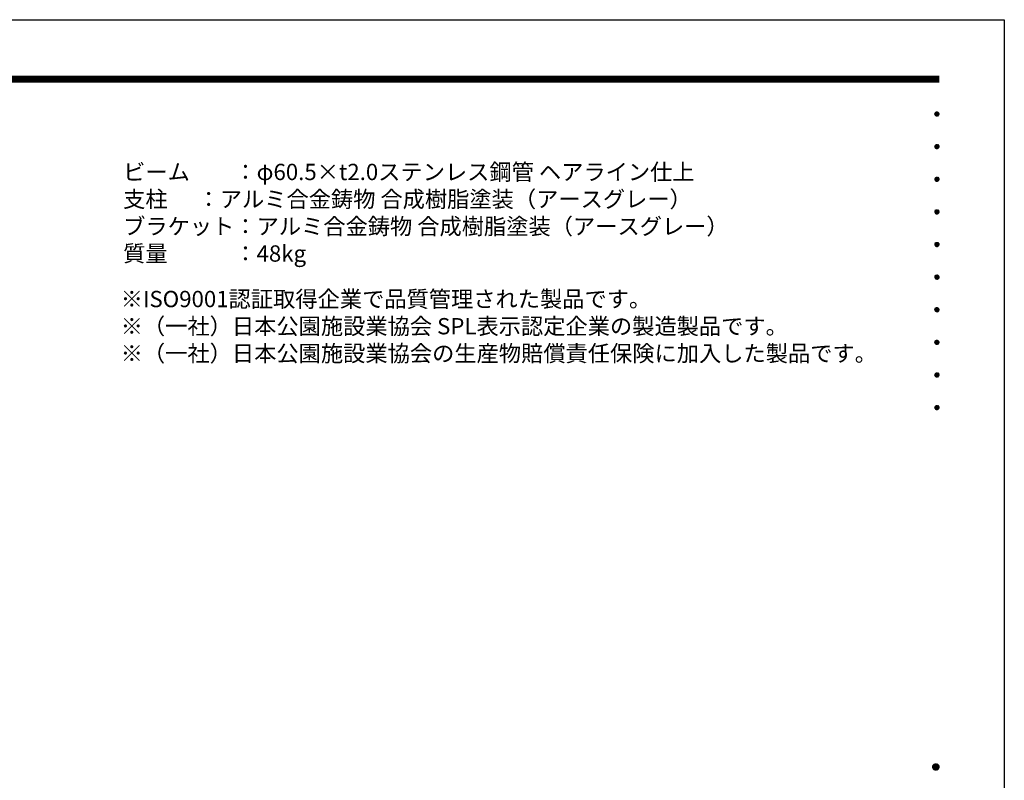
# Model space of a CAD drawing. Extents: x 0 to 8400, y 0 to 5940.
# Drawn here: x 4777 to 8400, y 3142 to 5940 of the extents above; entities that cross this region are included whole.
import ezdxf
from ezdxf.enums import TextEntityAlignment as Align

# ---------------------------------------------------------------- set-up
doc = ezdxf.new("R2010")
doc.units = 0
doc.header["$LTSCALE"] = 6
doc.layers.get('0').update_dxf_attribs({"linetype": 'CONTINUOUS'})
doc.layers.get('DEFPOINTS').update_dxf_attribs({"linetype": 'CONTINUOUS'})
doc.layers.add('P_3TEXT', color=60, linetype='CONTINUOUS')
doc.layers.add('P_5DRAWFRAME', color=104, linetype='CONTINUOUS')
doc.styles.add('BIGFONT', font='simplex.shx', dxfattribs={"bigfont": 'bigfont.shx'})

# ---------------------------------------------------------------- blocks, each defined once
blk = doc.blocks.new('DFP3')
at = {"color": 0}
for p, q in [((21.5, 286.6), (408, 286.6)), ((21.5, 286.55), (408, 286.55)), ((21.5, 286.5), (408, 286.5)), ((21.5, 286.45), (408, 286.45)), ((21.5, 286.4), (408, 286.4)), ((408, 286.35), (21.5, 286.35)), ((21.5, 286.3), (408, 286.3)), ((408, 286.25), (21.5, 286.25)), ((21.5, 286.2), (408, 286.2)), ((408, 286.15), (21.5, 286.15)), ((21.5, 286.1), (408, 286.1)), ((21.5, 286.05), (408, 286.05)), ((21.5, 286), (408, 286)), ((21.5, 285.95), (408, 285.95)), ((21.5, 285.9), (408, 285.9)), ((21.5, 285.85), (408, 285.85)), ((21.5, 285.8), (408, 285.8)), ((21.5, 285.75), (408, 285.75)), ((21.5, 285.7), (408, 285.7)), ((408, 285.65), (21.5, 285.65)), ((21.5, 285.6), (408, 285.6)), ((407.2, 279.65), (407.6, 280.05)), ((407.2, 279.65), (407.6, 279.25)), ((407.21, 279.73), (407.52, 280.04)), ((407.21, 279.58), (407.67, 280.04)), ((407.21, 279.72), (407.67, 279.26)), ((407.21, 279.57), (407.52, 279.26)), ((407.22, 279.53), (407.72, 280.03)), ((407.22, 279.77), (407.72, 279.27)), ((407.24, 279.48), (407.77, 280.01)), ((407.24, 279.82), (407.77, 279.29)), ((407.25, 279.84), (407.41, 280)), ((407.25, 279.46), (407.41, 279.3)), ((407.26, 279.43), (407.82, 279.99)), ((407.26, 279.87), (407.82, 279.31)), ((407.29, 279.39), (407.86, 279.96)), ((407.29, 279.91), (407.86, 279.34)), ((407.33, 279.94), (407.89, 279.38)), ((407.33, 279.36), (407.89, 279.92)), ((407.37, 279.98), (407.93, 279.42)), ((407.37, 279.32), (407.93, 279.88)), ((407.41, 280), (407.95, 279.46)), ((407.41, 279.3), (407.95, 279.84)), ((407.46, 280.03), (407.98, 279.51)), ((407.46, 279.27), (407.98, 279.79)), ((407.52, 280.04), (407.99, 279.57)), ((407.52, 279.26), (407.99, 279.73)), ((407.58, 280.05), (408, 279.63)), ((407.58, 279.25), (408, 279.67)), ((407.65, 280.05), (408, 279.7)), ((407.65, 279.25), (408, 279.6)), ((407.75, 280.02), (407.97, 279.8)), ((407.75, 279.28), (407.97, 279.5)), ((407.2, 273.65), (407.6, 274.05)), ((407.2, 273.65), (407.6, 273.25)), ((407.21, 273.73), (407.52, 274.04)), ((407.21, 273.58), (407.67, 274.04)), ((407.21, 273.72), (407.67, 273.26)), ((407.21, 273.57), (407.52, 273.26)), ((407.22, 273.53), (407.72, 274.03)), ((407.22, 273.77), (407.72, 273.27)), ((407.24, 273.48), (407.77, 274.01)), ((407.24, 273.82), (407.77, 273.29)), ((407.25, 273.84), (407.41, 274)), ((407.26, 273.43), (407.82, 273.99)), ((407.26, 273.87), (407.82, 273.31)), ((407.29, 273.39), (407.86, 273.96)), ((407.29, 273.91), (407.86, 273.34)), ((407.33, 273.94), (407.89, 273.38)), ((407.33, 273.36), (407.89, 273.92)), ((407.37, 273.98), (407.93, 273.42)), ((407.37, 273.32), (407.93, 273.88)), ((407.41, 274), (407.95, 273.46)), ((407.41, 273.3), (407.95, 273.84)), ((407.46, 274.03), (407.98, 273.51)), ((407.46, 273.27), (407.98, 273.79)), ((407.52, 274.04), (407.99, 273.57)), ((407.52, 273.26), (407.99, 273.73)), ((407.58, 274.05), (408, 273.63)), ((407.58, 273.25), (408, 273.67)), ((407.65, 274.05), (408, 273.7)), ((407.65, 273.25), (408, 273.6)), ((407.75, 274.02), (407.97, 273.8)), ((407.25, 273.46), (407.41, 273.3)), ((407.75, 273.28), (407.97, 273.5)), ((407.2, 267.65), (407.6, 268.05)), ((407.2, 267.65), (407.6, 267.25)), ((407.21, 267.73), (407.52, 268.04)), ((407.21, 267.58), (407.67, 268.04)), ((407.21, 267.72), (407.67, 267.26)), ((407.21, 267.57), (407.52, 267.26)), ((407.22, 267.53), (407.72, 268.03)), ((407.22, 267.77), (407.72, 267.27)), ((407.24, 267.48), (407.77, 268.01)), ((407.24, 267.82), (407.77, 267.29)), ((407.25, 267.84), (407.41, 268)), ((407.25, 267.46), (407.41, 267.3)), ((407.26, 267.43), (407.82, 267.99)), ((407.26, 267.87), (407.82, 267.31)), ((407.29, 267.39), (407.86, 267.96)), ((407.29, 267.91), (407.86, 267.34)), ((407.33, 267.94), (407.89, 267.38)), ((407.33, 267.36), (407.89, 267.92)), ((407.37, 267.98), (407.93, 267.42)), ((407.37, 267.32), (407.93, 267.88)), ((407.41, 268), (407.95, 267.46)), ((407.41, 267.3), (407.95, 267.84)), ((407.46, 268.03), (407.98, 267.51)), ((407.46, 267.27), (407.98, 267.79)), ((407.52, 268.04), (407.99, 267.57)), ((407.52, 267.26), (407.99, 267.73)), ((407.58, 268.05), (408, 267.63)), ((407.58, 267.25), (408, 267.67)), ((407.65, 268.05), (408, 267.7)), ((407.65, 267.25), (408, 267.6)), ((407.75, 268.02), (407.97, 267.8)), ((407.75, 267.28), (407.97, 267.5)), ((407.2, 261.65), (407.6, 262.05)), ((407.2, 261.65), (407.6, 261.25)), ((407.21, 261.73), (407.52, 262.04)), ((407.21, 261.58), (407.67, 262.04)), ((407.21, 261.72), (407.67, 261.26)), ((407.21, 261.57), (407.52, 261.26)), ((407.22, 261.53), (407.72, 262.03)), ((407.22, 261.77), (407.72, 261.27)), ((407.24, 261.48), (407.77, 262.01)), ((407.24, 261.82), (407.77, 261.29)), ((407.25, 261.84), (407.41, 262)), ((407.25, 261.46), (407.41, 261.3)), ((407.26, 261.43), (407.82, 261.99)), ((407.26, 261.87), (407.82, 261.31)), ((407.29, 261.39), (407.86, 261.96)), ((407.29, 261.91), (407.86, 261.34)), ((407.33, 261.94), (407.89, 261.38)), ((407.33, 261.36), (407.89, 261.92)), ((407.37, 261.98), (407.93, 261.42)), ((407.37, 261.32), (407.93, 261.88)), ((407.41, 262), (407.95, 261.46)), ((407.41, 261.3), (407.95, 261.84)), ((407.46, 262.03), (407.98, 261.51)), ((407.46, 261.27), (407.98, 261.79)), ((407.52, 262.04), (407.99, 261.57)), ((407.52, 261.26), (407.99, 261.73)), ((407.58, 262.05), (408, 261.63)), ((407.58, 261.25), (408, 261.67)), ((407.65, 262.05), (408, 261.7)), ((407.65, 261.25), (408, 261.6)), ((407.75, 262.02), (407.97, 261.8)), ((407.75, 261.28), (407.97, 261.5)), ((407.2, 255.65), (407.6, 256.05)), ((407.2, 255.65), (407.6, 255.25)), ((407.21, 255.73), (407.52, 256.04)), ((407.21, 255.58), (407.67, 256.04)), ((407.21, 255.72), (407.67, 255.26)), ((407.21, 255.57), (407.52, 255.26)), ((407.22, 255.53), (407.72, 256.03)), ((407.22, 255.77), (407.72, 255.27)), ((407.24, 255.48), (407.77, 256.01)), ((407.24, 255.82), (407.77, 255.29)), ((407.25, 255.84), (407.41, 256)), ((407.25, 255.46), (407.41, 255.3)), ((407.26, 255.43), (407.82, 255.99)), ((407.26, 255.87), (407.82, 255.31)), ((407.29, 255.39), (407.86, 255.96)), ((407.29, 255.91), (407.86, 255.34)), ((407.33, 255.94), (407.89, 255.38)), ((407.33, 255.36), (407.89, 255.92)), ((407.37, 255.98), (407.93, 255.42)), ((407.37, 255.32), (407.93, 255.88)), ((407.41, 256), (407.95, 255.46)), ((407.41, 255.3), (407.95, 255.84)), ((407.46, 256.03), (407.98, 255.51)), ((407.46, 255.27), (407.98, 255.79)), ((407.52, 256.04), (407.99, 255.57)), ((407.52, 255.26), (407.99, 255.73)), ((407.58, 256.05), (408, 255.63)), ((407.58, 255.25), (408, 255.67)), ((407.65, 256.05), (408, 255.7)), ((407.65, 255.25), (408, 255.6)), ((407.75, 256.02), (407.97, 255.8)), ((407.75, 255.28), (407.97, 255.5)), ((407.2, 249.65), (407.6, 250.05)), ((407.21, 249.73), (407.52, 250.04)), ((407.21, 249.58), (407.67, 250.04)), ((407.22, 249.53), (407.72, 250.03)), ((407.46, 250.03), (407.98, 249.51)), ((407.52, 250.04), (407.99, 249.57)), ((407.58, 250.05), (408, 249.63)), ((407.65, 250.05), (408, 249.7)), ((407.75, 250.02), (407.97, 249.8)), ((407.2, 249.65), (407.6, 249.25)), ((407.21, 249.72), (407.67, 249.26)), ((407.21, 249.57), (407.52, 249.26)), ((407.22, 249.77), (407.72, 249.27)), ((407.24, 249.48), (407.77, 250.01)), ((407.24, 249.82), (407.77, 249.29)), ((407.25, 249.84), (407.41, 250)), ((407.25, 249.46), (407.41, 249.3)), ((407.26, 249.43), (407.82, 249.99)), ((407.26, 249.87), (407.82, 249.31)), ((407.29, 249.39), (407.86, 249.96)), ((407.29, 249.91), (407.86, 249.34)), ((407.33, 249.94), (407.89, 249.38)), ((407.33, 249.36), (407.89, 249.92)), ((407.37, 249.98), (407.93, 249.42)), ((407.37, 249.32), (407.93, 249.88)), ((407.41, 250), (407.95, 249.46)), ((407.41, 249.3), (407.95, 249.84)), ((407.46, 249.27), (407.98, 249.79)), ((407.52, 249.26), (407.99, 249.73)), ((407.58, 249.25), (408, 249.67)), ((407.65, 249.25), (408, 249.6)), ((407.75, 249.28), (407.97, 249.5)), ((407.2, 243.65), (407.6, 244.05)), ((407.2, 243.65), (407.6, 243.25)), ((407.21, 243.73), (407.52, 244.04)), ((407.21, 243.58), (407.67, 244.04)), ((407.21, 243.72), (407.67, 243.26)), ((407.21, 243.57), (407.52, 243.26)), ((407.22, 243.53), (407.72, 244.03)), ((407.22, 243.77), (407.72, 243.27)), ((407.24, 243.48), (407.77, 244.01)), ((407.24, 243.82), (407.77, 243.29)), ((407.25, 243.84), (407.41, 244)), ((407.25, 243.46), (407.41, 243.3)), ((407.26, 243.43), (407.82, 243.99)), ((407.26, 243.87), (407.82, 243.31)), ((407.29, 243.39), (407.86, 243.96)), ((407.29, 243.91), (407.86, 243.34)), ((407.33, 243.94), (407.89, 243.38)), ((407.33, 243.36), (407.89, 243.92)), ((407.37, 243.98), (407.93, 243.42)), ((407.37, 243.32), (407.93, 243.88)), ((407.41, 244), (407.95, 243.46)), ((407.41, 243.3), (407.95, 243.84)), ((407.46, 244.03), (407.98, 243.51)), ((407.46, 243.27), (407.98, 243.79)), ((407.52, 244.04), (407.99, 243.57)), ((407.52, 243.26), (407.99, 243.73)), ((407.58, 244.05), (408, 243.63)), ((407.58, 243.25), (408, 243.67)), ((407.65, 244.05), (408, 243.7)), ((407.65, 243.25), (408, 243.6)), ((407.75, 244.02), (407.97, 243.8)), ((407.75, 243.28), (407.97, 243.5)), ((407.2, 237.65), (407.6, 238.05)), ((407.2, 237.65), (407.6, 237.25)), ((407.21, 237.73), (407.52, 238.04)), ((407.21, 237.58), (407.67, 238.04)), ((407.21, 237.72), (407.67, 237.26)), ((407.21, 237.57), (407.52, 237.26)), ((407.22, 237.53), (407.72, 238.03)), ((407.22, 237.77), (407.72, 237.27)), ((407.24, 237.48), (407.77, 238.01)), ((407.24, 237.82), (407.77, 237.29)), ((407.25, 237.84), (407.41, 238)), ((407.25, 237.46), (407.41, 237.3)), ((407.26, 237.43), (407.82, 237.99)), ((407.26, 237.87), (407.82, 237.31)), ((407.29, 237.39), (407.86, 237.96)), ((407.29, 237.91), (407.86, 237.34)), ((407.33, 237.94), (407.89, 237.38)), ((407.33, 237.36), (407.89, 237.92)), ((407.37, 237.98), (407.93, 237.42)), ((407.37, 237.32), (407.93, 237.88)), ((407.41, 238), (407.95, 237.46)), ((407.41, 237.3), (407.95, 237.84)), ((407.46, 238.03), (407.98, 237.51)), ((407.46, 237.27), (407.98, 237.79)), ((407.52, 238.04), (407.99, 237.57)), ((407.52, 237.26), (407.99, 237.73)), ((407.58, 238.05), (408, 237.63)), ((407.58, 237.25), (408, 237.67)), ((407.65, 238.05), (408, 237.7)), ((407.65, 237.25), (408, 237.6)), ((407.75, 238.02), (407.97, 237.8)), ((407.75, 237.28), (407.97, 237.5)), ((407.2, 231.65), (407.6, 232.05)), ((407.21, 231.73), (407.52, 232.04)), ((407.21, 231.58), (407.67, 232.04)), ((407.22, 231.53), (407.72, 232.03)), ((407.24, 231.48), (407.77, 232.01)), ((407.25, 231.84), (407.41, 232)), ((407.26, 231.43), (407.82, 231.99)), ((407.29, 231.39), (407.86, 231.96)), ((407.29, 231.91), (407.86, 231.34)), ((407.33, 231.94), (407.89, 231.38)), ((407.33, 231.36), (407.89, 231.92)), ((407.37, 231.98), (407.93, 231.42)), ((407.41, 232), (407.95, 231.46)), ((407.46, 232.03), (407.98, 231.51)), ((407.52, 232.04), (407.99, 231.57)), ((407.58, 232.05), (408, 231.63)), ((407.65, 232.05), (408, 231.7)), ((407.75, 232.02), (407.97, 231.8)), ((407.2, 231.65), (407.6, 231.25)), ((407.21, 231.72), (407.67, 231.26)), ((407.21, 231.57), (407.52, 231.26)), ((407.22, 231.77), (407.72, 231.27)), ((407.24, 231.82), (407.77, 231.29)), ((407.25, 231.46), (407.41, 231.3)), ((407.26, 231.87), (407.82, 231.31)), ((407.37, 231.32), (407.93, 231.88)), ((407.41, 231.3), (407.95, 231.84)), ((407.46, 231.27), (407.98, 231.79)), ((407.52, 231.26), (407.99, 231.73)), ((407.58, 231.25), (408, 231.67)), ((407.65, 231.25), (408, 231.6)), ((407.75, 231.28), (407.97, 231.5)), ((407.2, 225.65), (407.6, 226.05)), ((407.2, 225.65), (407.6, 225.25)), ((407.21, 225.73), (407.52, 226.04)), ((407.21, 225.58), (407.67, 226.04)), ((407.21, 225.72), (407.67, 225.26)), ((407.21, 225.57), (407.52, 225.26)), ((407.22, 225.53), (407.72, 226.03)), ((407.22, 225.77), (407.72, 225.27)), ((407.24, 225.48), (407.77, 226.01)), ((407.24, 225.82), (407.77, 225.29)), ((407.25, 225.84), (407.41, 226)), ((407.25, 225.46), (407.41, 225.3)), ((407.26, 225.43), (407.82, 225.99)), ((407.26, 225.87), (407.82, 225.31)), ((407.29, 225.39), (407.86, 225.96)), ((407.29, 225.91), (407.86, 225.34)), ((407.33, 225.94), (407.89, 225.38)), ((407.33, 225.36), (407.89, 225.92)), ((407.37, 225.98), (407.93, 225.42)), ((407.37, 225.32), (407.93, 225.88)), ((407.41, 226), (407.95, 225.46)), ((407.41, 225.3), (407.95, 225.84)), ((407.46, 226.03), (407.98, 225.51)), ((407.46, 225.27), (407.98, 225.79)), ((407.52, 226.04), (407.99, 225.57)), ((407.52, 225.26), (407.99, 225.73)), ((407.58, 226.05), (408, 225.63)), ((407.58, 225.25), (408, 225.67)), ((407.65, 226.05), (408, 225.7)), ((407.65, 225.25), (408, 225.6)), ((407.75, 226.02), (407.97, 225.8)), ((407.75, 225.28), (407.97, 225.5)), ((406.8, 159.55), (407.4, 160.15)), ((406.8, 159.48), (407.47, 160.15)), ((406.8, 159.63), (407.32, 160.15)), ((406.8, 159.62), (407.47, 158.95)), ((406.8, 159.55), (407.4, 158.95)), ((406.8, 159.47), (407.32, 158.95)), ((406.81, 159.42), (407.53, 160.14)), ((406.81, 159.68), (407.53, 158.96)), ((406.82, 159.71), (407.24, 160.13)), ((406.83, 159.37), (407.58, 160.12)), ((406.83, 159.73), (407.58, 158.98)), ((406.85, 159.32), (407.63, 160.1)), ((406.85, 159.78), (407.63, 159)), ((406.87, 159.27), (407.68, 160.08)), ((406.87, 159.83), (407.12, 160.08)), ((406.87, 159.83), (407.68, 159.02)), ((406.9, 159.22), (407.73, 160.05)), ((406.9, 159.88), (407.73, 159.05)), ((406.93, 159.18), (407.77, 160.02)), ((406.93, 159.92), (407.77, 159.08)), ((406.96, 159.14), (407.81, 159.99)), ((406.96, 159.96), (407.81, 159.11)), ((406.99, 159.99), (407.84, 159.14)), ((406.99, 159.11), (407.84, 159.96)), ((407.03, 160.02), (407.87, 159.18)), ((407.03, 159.08), (407.87, 159.92)), ((407.07, 160.05), (407.9, 159.22)), ((407.07, 159.05), (407.9, 159.88)), ((407.12, 160.08), (407.93, 159.27)), ((407.12, 159.02), (407.93, 159.83)), ((407.17, 160.1), (407.95, 159.32)), ((407.17, 159), (407.95, 159.78)), ((407.22, 160.12), (407.97, 159.37)), ((407.22, 158.98), (407.97, 159.73)), ((407.27, 160.14), (407.99, 159.42)), ((407.27, 158.96), (407.99, 159.68)), ((407.33, 160.15), (408, 159.48)), ((407.33, 158.95), (408, 159.62)), ((407.4, 160.15), (408, 159.55)), ((407.4, 158.95), (408, 159.55)), ((407.48, 160.14), (407.99, 159.63)), ((407.48, 158.96), (407.99, 159.47)), ((407.57, 160.13), (407.98, 159.72)), ((407.69, 160.08), (407.93, 159.84)), ((406.82, 159.39), (407.24, 158.97)), ((406.87, 159.27), (407.12, 159.02)), ((407.57, 158.97), (407.98, 159.38)), ((407.69, 159.02), (407.93, 159.26))]:
    blk.add_line(p, q, dxfattribs=at)
at = {"layer": 'DEFPOINTS', "color": 0}
for p, q in [((0, 297), (420, 297)), ((420, 297), (420, 0))]:
    blk.add_line(p, q, dxfattribs=at)
at = {"color": 83, "style": 'BIGFONT'}
for tag, height, p in [('PROJECT1', 4, (283.38, 25.6)), ('DATE', 3, (344.68, 25.84)), ('SCALE', 3, (379.68, 25.84)), ('PROJECT2', 4, (284.2, 17.84)), ('PROJECT3', 4, (284.2, 10.57)), ('DWGNO', 3, (358.68, 10.57))]:
    blk.add_attdef(tag, text='', height=height, dxfattribs=at).set_placement(p, align=Align.BOTTOM_CENTER)
at = {"color": 83, "ltscale": 0.5, "style": 'BIGFONT', "flags": 8}
for tag, p in [('REV04', (26.47, 27.61)), ('REV03', (26.47, 21.7)), ('REV02', (26.47, 15.58)), ('REV01', (26.47, 10.33))]:
    blk.add_attdef(tag, text='', height=2, dxfattribs=at).set_placement(p, align=Align.BOTTOM_LEFT)
for tag, p in [('REVD4', (80.98, 27.61)), ('R4D', (92.67, 27.61)), ('R4C', (101.8, 27.61)), ('R4A', (110.92, 27.61)), ('REVD3', (80.98, 21.7)), ('R3D', (92.67, 21.7)), ('R3C', (101.8, 21.7)), ('R3A', (110.92, 21.7)), ('REVD2', (80.98, 15.58)), ('R2D', (92.67, 15.58)), ('R2C', (101.8, 15.58)), ('R2A', (110.92, 15.58)), ('REVD1', (80.98, 10.33)), ('R1D', (92.67, 10.33)), ('R1C', (101.8, 10.33)), ('R1A', (110.92, 10.33))]:
    blk.add_attdef(tag, text='', height=2, dxfattribs=at).set_placement(p, align=Align.BOTTOM_CENTER)

msp = doc.modelspace()

# ---------------------------------------------------------------- block references
at = {"layer": 'P_5DRAWFRAME', "xscale": 20, "yscale": 20, "zscale": 20}
msp.add_blockref('DFP3', (0, 0), dxfattribs=at)

# ---------------------------------------------------------------- texts
at = {"layer": 'P_3TEXT', "char_height": 60, "attachment_point": 1, "style": 'BIGFONT'}
for s, insert, width in [('ビーム\u3000\u3000：φ60.5×t2.0ステンレス鋼管 ヘアライン仕上\\P支柱      ：アルミ合金鋳物 合成樹脂塗装（アースグレー）\\Pブラケット：アルミ合金鋳物 合成樹脂塗装（アースグレー）\\P質量\u3000\u3000\u3000：48kg', (5157.22, 5409.9), 2272.8545), ('※ISO9001認証取得企業で品質管理された製品です。\\P※（一社）日本公園施設業協会 SPL表示認定企業の製造製品です。\\P※（一社）日本公園施設業協会の生産物賠償責任保険に加入した製品です。', (5148.23, 4942.49), 2576.0544)]:
    msp.add_mtext(s, dxfattribs=dict(at, insert=insert, width=width))

doc.saveas('drawing.dxf')
